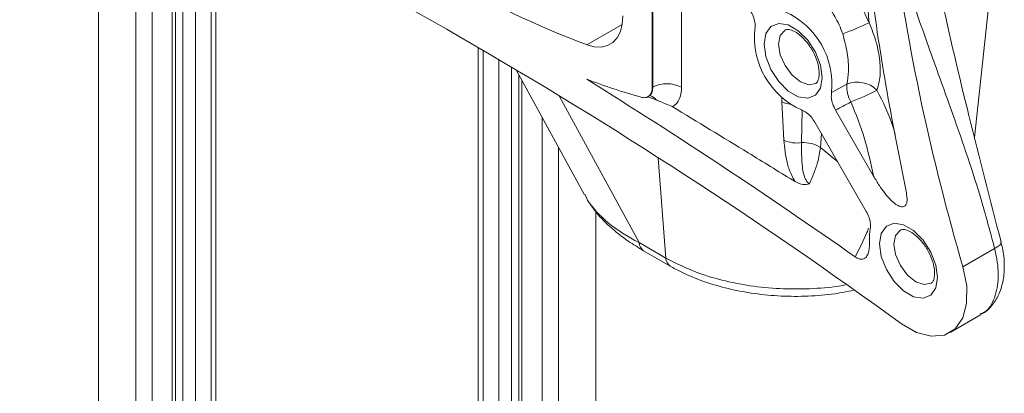
# Model space of a CAD drawing. Units: inches. Extents: x 0.5 to 16.5, y 0.2 to 10.8.
# Drawn here: x 14.4 to 15.2, y 8.5 to 8.8 of the extents above; entities that cross this region are included whole.
import ezdxf

# ---------------------------------------------------------------- set-up
doc = ezdxf.new("R2010")
doc.units = ezdxf.units.IN
doc.header["$MEASUREMENT"] = 0

msp = doc.modelspace()

# ---------------------------------------------------------------- linework, layer by layer
at = {"color": 7, "linetype": 'Continuous', "lineweight": 15}
for p, q in [((14.49067, 8.88488), (14.49067, 7.4225)), ((14.54864, 7.34202), (14.54864, 8.85697)), ((14.57559, 8.84352), (14.57559, 7.28628)), ((14.90828, 8.70372), (14.90828, 8.82283)), ((15.15125, 8.66596), (15.16765, 8.81876)), ((14.78075, 6.9421), (14.78075, 8.73141)), ((14.80591, 8.71648), (14.85714, 8.62253)), ((14.80771, 8.71319), (14.80771, 6.95416)), ((14.90828, 8.70372), (14.90868, 8.70392)), ((15.04352, 8.6998), (15.05507, 8.70607)), ((14.9048, 8.69644), (14.90529, 8.69669)), ((14.9113, 8.69417), (14.90506, 8.69657)), ((15.00745, 8.66384), (15.00606, 8.69279)), ((15.07512, 8.63683), (15.04651, 8.68639)), ((15.03089, 8.67737), (15.06967, 8.61019)), ((14.8576, 8.62278), (14.85945, 8.61862)), ((14.86567, 7.01599), (14.86567, 8.61)), ((14.8985, 8.58658), (14.9186, 8.57497)), ((14.90169, 8.58051), (14.9218, 8.56891)), ((15.14256, 8.56843), (15.16642, 8.58221)), ((15.13284, 8.51882), (15.15586, 8.53211))]:
    msp.add_line(p, q, dxfattribs=at)
at = {"color": 8, "linetype": 'Continuous', "lineweight": 15}
for p, q in [((14.51887, 7.38356), (14.51887, 8.87147)), ((14.53103, 8.86559), (14.53103, 7.36723)), ((14.54635, 7.34538), (14.54635, 8.8581)), ((14.55433, 7.3326), (14.55433, 8.85415)), ((14.56382, 8.84943), (14.56382, 7.31532)), ((14.57928, 8.84166), (14.57928, 7.26977)), ((14.90868, 8.70392), (14.90868, 8.82244)), ((14.93039, 8.81006), (14.93039, 8.7037)), ((14.85907, 8.7356), (14.88563, 8.75094)), ((14.77706, 6.94077), (14.77706, 8.73358)), ((14.79252, 6.94682), (14.79252, 8.72446)), ((14.80201, 8.71881), (14.80201, 6.95122)), ((14.80999, 8.70899), (14.80999, 6.95541)), ((14.83839, 8.69682), (14.8985, 8.58658)), ((14.82531, 6.96497), (14.82531, 8.6809)), ((15.02134, 8.68636), (15.02093, 8.66197)), ((15.036, 8.66852), (15.03513, 8.65844)), ((14.83747, 8.6586), (14.83747, 6.97455)), ((15.03513, 8.65844), (15.04813, 8.64751)), ((14.9186, 8.57497), (14.91264, 8.65026))]:
    msp.add_line(p, q, dxfattribs=at)
at = {"color": 7, "linetype": 'Continuous', "lineweight": 15, "flags": 128}
for points in [[(14.88619, 8.75758), (14.88569, 8.75126), (14.88421, 8.74571), (14.8818, 8.74108), (14.87852, 8.73753), (14.87448, 8.73515), (14.86979, 8.73402), (14.8646, 8.73417), (14.85907, 8.7356)], [(14.99269, 8.73628), (14.99401, 8.74417), (14.99781, 8.74958), (15.00364, 8.75186), (15.01079, 8.75074), (15.0184, 8.74635), (15.02555, 8.73922), (15.03138, 8.7302), (15.03518, 8.7204), (15.0365, 8.71098), (15.03518, 8.70309), (15.03138, 8.69768), (15.02555, 8.6954), (15.0184, 8.69652), (15.01079, 8.70091), (15.00364, 8.70804), (14.99781, 8.71706), (14.99401, 8.72686), (14.99269, 8.73628)], [(15.07968, 8.5856), (15.081, 8.59349), (15.08481, 8.5989), (15.09064, 8.60118), (15.09779, 8.60006), (15.1054, 8.59567), (15.11255, 8.58853), (15.11837, 8.57952), (15.12218, 8.56972), (15.1235, 8.5603), (15.12218, 8.55241), (15.11837, 8.547), (15.11255, 8.54471), (15.1054, 8.54584), (15.09779, 8.55023), (15.09064, 8.55736), (15.08481, 8.56638), (15.081, 8.57618), (15.07968, 8.5856)], [(15.09624, 8.52538), (15.10768, 8.51889), (15.11871, 8.51602), (15.12859, 8.51696), (15.13667, 8.52165), (15.14239, 8.52979), (15.14538, 8.54081), (15.14544, 8.55399), (15.14256, 8.56843)]]:
    msp.add_lwpolyline(points, dxfattribs=at)
at = {"color": 8, "linetype": 'Continuous', "lineweight": 15, "flags": 128}
for points in [[(15.00861, 8.74693), (15.00839, 8.74681), (15.00483, 8.74272), (15.00359, 8.7362)], [(15.00359, 8.7362), (15.00483, 8.72824), (15.00839, 8.72005), (15.0137, 8.71287), (15.01997, 8.70781), (15.02624, 8.70563), (15.03156, 8.70667), (15.03181, 8.70682)], [(15.09561, 8.59625), (15.09538, 8.59612), (15.09183, 8.59204), (15.09058, 8.58551)], [(15.09058, 8.58551), (15.09183, 8.57755), (15.09538, 8.56936), (15.1007, 8.56219), (15.10697, 8.55713), (15.11324, 8.55495), (15.11856, 8.55599), (15.11881, 8.55614)]]:
    msp.add_lwpolyline(points, dxfattribs=at)
at = {"color": 7, "linetype": 'Continuous', "lineweight": 15}
for centre, radius, start, end in [((12.88229, 5.48161), 3.76379, 53.96896, 66.03642), ((15.13378, 9.45503), 0.77009, 230.90427, 249.10111), ((16.73844, 9.03803), 1.66353, 187.66388, 196.39675), ((14.984, 8.70597), 0.05984, 354.08101, 65.91889), ((15.04519, 8.74129), 0.05984, 174.08074, 245.91936), ((14.98588, 8.92865), 0.19608, 289.68569, 295.97118), ((15.05801, 9.24346), 0.56966, 249.53601, 253.88899), ((12.6341, 5.12503), 4.21897, 54.87869, 58.17555), ((14.91932, 8.68226), 0.02413, 62.69909, 116.14629), ((15.07623, 8.70382), 0.02128, 173.92251, 211.42957), ((15.06295, 8.68634), 0.02125, 45.8567, 111.77549), ((15.00272, 8.84188), 0.15909, 290.3611, 298.13939), ((15.01741, 8.68611), 0.0244, 245.89738, 278.28549), ((15.02215, 8.63656), 0.02544, 59.32707, 92.75876), ((15.10657, 8.59007), 0.03457, 168.79704, 182.52064)]:
    msp.add_arc(centre, radius, start, end, dxfattribs=at)
at = {"color": 8, "linetype": 'Continuous', "lineweight": 15}
for centre, radius, start, end in [((14.90453, 8.68921), 0.00839, 36.21828, 73.97755), ((15.03096, 8.69393), 0.02493, 175.66567, 182.61044), ((15.01501, 8.71095), 0.02024, 243.74378, 262.37129), ((14.90579, 8.58654), 0.00729, 179.73066, 235.81452), ((14.92589, 8.57494), 0.00729, 179.7279, 235.86107)]:
    msp.add_arc(centre, radius, start, end, dxfattribs=at)
at = {"color": 7, "linetype": 'Continuous', "lineweight": 15}
msp.add_ellipse((14.99391, 8.63281), major_axis=(0.14166, -0.01127), ratio=0.493194, start_param=3.503293, end_param=4.013354, dxfattribs=at)
for points, knots in [([(15.17132, 8.58714), (15.16312, 8.61892), (15.1471, 8.681), (15.12588, 8.77007), (15.11178, 8.85097), (15.10429, 8.9212), (15.10109, 8.9803), (15.1002, 9.02839), (15.10082, 9.06585), (15.10204, 9.09162), (15.10322, 9.10821), (15.1041, 9.11818), (15.10496, 9.12687), (15.10614, 9.13724), (15.10803, 9.15126), (15.11125, 9.17079), (15.11654, 9.19628), (15.12498, 9.22833), (15.137, 9.26579), (15.15306, 9.30859), (15.16453, 9.33718), (15.17062, 9.35235)], [0, 0, 0, 0, 0.105159, 0.205396, 0.294982, 0.374868, 0.445342, 0.505413, 0.554236, 0.59167, 0.610458, 0.624439, 0.634925, 0.650175, 0.671663, 0.699365, 0.740886, 0.791679, 0.851981, 0.921443, 1, 1, 1, 1]), ([(15.06059, 8.89309), (15.06419, 8.85722), (15.07042, 8.79528), (15.08381, 8.70535), (15.09453, 8.65119), (15.0999, 8.62408)], [0, 0, 0, 0, 0.407342, 0.703283, 1, 1, 1, 1]), ([(15.16642, 8.58221), (15.1633, 8.59401), (15.15709, 8.61747), (15.14626, 8.65095), (15.13513, 8.68301), (15.12532, 8.7102), (15.11656, 8.73448), (15.10852, 8.75732), (15.10075, 8.78045), (15.09444, 8.80036), (15.09111, 8.81161), (15.08976, 8.81618)], [0, 0, 0, 0, 0.137814, 0.273971, 0.41037, 0.543197, 0.627188, 0.731075, 0.847666, 0.93814, 1, 1, 1, 1]), ([(15.04721, 8.78706), (15.04817, 8.78629), (15.05316, 8.78234), (15.06177, 8.77233), (15.06855, 8.76009), (15.07141, 8.75319), (15.07175, 8.75237)], [0, 0, 0, 0, 0.101618, 0.524183, 0.943099, 1, 1, 1, 1]), ([(15.05193, 8.74403), (15.05171, 8.74465), (15.04981, 8.74987), (15.04526, 8.75914), (15.03937, 8.76684), (15.0359, 8.76992), (15.03522, 8.77053)], [0, 0, 0, 0, 0.0568449, 0.4759274, 0.8977716, 1, 1, 1, 1]), ([(14.98268, 8.76087), (14.98346, 8.7593), (14.98504, 8.75617), (14.98608, 8.75137), (14.9858, 8.74874), (14.98567, 8.74746)], [0, 0, 0, 0, 0.338741, 0.677479, 1, 1, 1, 1]), ([(15.00862, 8.74692), (15.00914, 8.74714), (15.01011, 8.74754), (15.01432, 8.74662), (15.01966, 8.7433), (15.02519, 8.73769), (15.0299, 8.7305), (15.03314, 8.72267), (15.03448, 8.71536), (15.03394, 8.70984), (15.03266, 8.70738), (15.03201, 8.70705), (15.03176, 8.70692)], [0, 0, 0, 0, 0.109632, 0.206645, 0.310424, 0.414647, 0.520938, 0.628009, 0.733529, 0.835909, 0.936076, 1, 1, 1, 1]), ([(15.07175, 8.75237), (15.0738, 8.74749), (15.07648, 8.7411), (15.07918, 8.72945), (15.08017, 8.72146), (15.08025, 8.71074), (15.07885, 8.70561), (15.07775, 8.70159)], [0, 0, 0, 0, 0.274104, 0.358971, 0.622926, 0.70401, 1, 1, 1, 1]), ([(15.05507, 8.70607), (15.05557, 8.70922), (15.05667, 8.7162), (15.05571, 8.72971), (15.0532, 8.73925), (15.05193, 8.74403)], [0, 0, 0, 0, 0.290256, 0.644063, 1, 1, 1, 1]), ([(14.89993, 8.69618), (14.9011, 8.69598), (14.90345, 8.69559), (14.90618, 8.69708), (14.90796, 8.69981), (14.90818, 8.70245), (14.90828, 8.70372)], [0, 0, 0, 0, 0.254538, 0.509082, 0.763521, 1, 1, 1, 1]), ([(14.93039, 8.7037), (14.93017, 8.70117), (14.92973, 8.69591), (14.92683, 8.69126), (14.92427, 8.68966), (14.92342, 8.68913)], [0, 0, 0, 0, 0.383404, 0.795954, 1, 1, 1, 1]), ([(15.04651, 8.68639), (15.04572, 8.68796), (15.04415, 8.69109), (15.04311, 8.6959), (15.04339, 8.69852), (15.04352, 8.6998)], [0, 0, 0, 0, 0.338741, 0.677479, 1, 1, 1, 1]), ([(14.92342, 8.68913), (14.92038, 8.69044), (14.91637, 8.69217), (14.91228, 8.69379), (14.9113, 8.69417)], [0, 0, 0, 0, 0.761007, 1, 1, 1, 1]), ([(14.92342, 8.68913), (14.94252, 8.67754), (14.97282, 8.65915), (15.00365, 8.64016), (15.01539, 8.63292), (15.01593, 8.63259)], [0, 0, 0, 0, 0.619233, 0.982471, 1, 1, 1, 1]), ([(15.05807, 8.69272), (15.05799, 8.69268), (15.05414, 8.69056), (15.05028, 8.68846), (15.04651, 8.68639)], [0, 0, 0, 0, 0.02154, 1, 1, 1, 1]), ([(15.07512, 8.63683), (15.07313, 8.64623), (15.06909, 8.6652), (15.06177, 8.68349), (15.05807, 8.69272)], [0, 0, 0, 0, 0.495201, 1, 1, 1, 1]), ([(15.02077, 8.68666), (15.02201, 8.68611), (15.02448, 8.68499), (15.0281, 8.68163), (15.02997, 8.67877), (15.03089, 8.67737)], [0, 0, 0, 0, 0.338738, 0.677475, 1, 1, 1, 1]), ([(15.01593, 8.63259), (15.01506, 8.63415), (15.01264, 8.6385), (15.00887, 8.64941), (15.00803, 8.658), (15.00745, 8.66384)], [0, 0, 0, 0, 0.152005, 0.424459, 1, 1, 1, 1]), ([(15.02093, 8.66197), (15.02088, 8.65727), (15.02081, 8.65098), (15.02161, 8.64191), (15.02267, 8.63688), (15.0245, 8.63323), (15.02577, 8.63171), (15.0266, 8.63116), (15.02683, 8.63101)], [0, 0, 0, 0, 0.463802, 0.620554, 0.823992, 0.897769, 0.972213, 1, 1, 1, 1]), ([(15.03513, 8.65844), (15.03455, 8.65464), (15.03319, 8.64573), (15.02914, 8.63638), (15.02683, 8.63101)], [0, 0, 0, 0, 0.426607, 1, 1, 1, 1]), ([(15.0999, 8.62408), (15.10019, 8.62231), (15.10068, 8.61938), (15.10016, 8.6161), (15.099, 8.61423), (15.09727, 8.61349), (15.0949, 8.61379), (15.09147, 8.61558), (15.08591, 8.62067), (15.08025, 8.62826), (15.07658, 8.6344), (15.07512, 8.63683)], [0, 0, 0, 0, 0.114313, 0.18914, 0.251147, 0.313373, 0.37138, 0.455734, 0.587776, 0.836557, 1, 1, 1, 1]), ([(15.02683, 8.63101), (15.02681, 8.631), (15.02528, 8.63049), (15.02137, 8.63004), (15.01794, 8.63165), (15.01593, 8.63259)], [0, 0, 0, 0, 0.005729, 0.419797, 1, 1, 1, 1]), ([(14.85992, 8.6178), (14.86154, 8.61543), (14.86612, 8.60874), (14.87599, 8.59854), (14.8885, 8.58853), (14.8978, 8.58288), (14.90169, 8.58051)], [0, 0, 0, 0, 0.163861, 0.461959, 0.775028, 1, 1, 1, 1]), ([(15.06967, 8.61019), (15.07046, 8.60862), (15.07204, 8.60549), (15.07308, 8.60068), (15.0728, 8.59806), (15.07266, 8.59678)], [0, 0, 0, 0, 0.338741, 0.677479, 1, 1, 1, 1]), ([(15.09562, 8.59624), (15.09613, 8.59646), (15.0971, 8.59686), (15.10132, 8.59594), (15.10666, 8.59262), (15.11218, 8.58701), (15.1169, 8.57982), (15.12014, 8.57199), (15.12147, 8.56468), (15.12094, 8.55916), (15.11965, 8.5567), (15.11901, 8.55637), (15.11876, 8.55624)], [0, 0, 0, 0, 0.109635, 0.206647, 0.310426, 0.414648, 0.520938, 0.628013, 0.733529, 0.835909, 0.936076, 1, 1, 1, 1]), ([(15.07204, 8.58855), (15.07207, 8.58566), (15.07213, 8.58114), (15.07049, 8.57651), (15.06835, 8.57441), (15.06571, 8.57391), (15.06327, 8.57461), (15.0618, 8.57556), (15.06132, 8.57588)], [0, 0, 0, 0, 0.329575, 0.517361, 0.671814, 0.803222, 0.934911, 1, 1, 1, 1]), ([(15.1557, 8.53235), (15.1564, 8.53266), (15.16011, 8.53425), (15.16522, 8.53982), (15.17036, 8.54824), (15.1733, 8.55842), (15.17403, 8.56999), (15.17324, 8.57984), (15.17153, 8.58566), (15.17109, 8.58715)], [0, 0, 0, 0, 0.039857, 0.209883, 0.375993, 0.551519, 0.737914, 0.932928, 1, 1, 1, 1]), ([(14.9218, 8.56891), (14.92454, 8.5674), (14.93243, 8.56307), (14.94695, 8.5571), (14.96553, 8.55163), (14.98518, 8.54794), (15.00545, 8.54604), (15.02584, 8.54603), (15.04427, 8.5475), (15.05532, 8.54976), (15.06, 8.55071)], [0, 0, 0, 0, 0.073844, 0.212255, 0.350235, 0.487766, 0.624984, 0.762112, 0.899378, 1, 1, 1, 1])]:
    msp.add_open_spline(points, degree=3, knots=knots, dxfattribs=at)
at = {"color": 8, "linetype": 'Continuous', "lineweight": 15}
for points, knots in [([(15.07175, 8.75237), (15.06997, 8.77754), (15.06817, 8.80286), (15.06779, 8.82754), (15.06778, 8.82768)], [0, 0, 0, 0, 0.994175, 1, 1, 1, 1]), ([(14.90518, 8.69688), (14.90566, 8.69707), (14.90709, 8.69765), (14.90842, 8.7001), (14.9086, 8.70268), (14.90868, 8.70392)], [0, 0, 0, 0, 0.203974, 0.616439, 1, 1, 1, 1]), ([(15.07775, 8.70159), (15.08238, 8.69236), (15.08793, 8.68132), (15.09106, 8.66983), (15.09157, 8.66793)], [0, 0, 0, 0, 0.835421, 1, 1, 1, 1]), ([(15.06132, 8.57588), (15.06136, 8.57595), (15.06458, 8.5819), (15.06824, 8.58951), (15.07105, 8.59643), (15.07148, 8.59748)], [0, 0, 0, 0, 0.010457, 0.849429, 1, 1, 1, 1]), ([(15.16642, 8.5822), (15.16769, 8.58295), (15.17023, 8.58444), (15.17166, 8.5862), (15.1712, 8.58689), (15.17108, 8.58707)], [0, 0, 0, 0, 0.427215, 0.85443, 1, 1, 1, 1]), ([(15.1555, 8.53278), (15.15669, 8.53322), (15.1617, 8.53507), (15.16695, 8.54457), (15.17, 8.56001), (15.16854, 8.5737), (15.16668, 8.58117), (15.16642, 8.5822)], [0, 0, 0, 0, 0.089432, 0.377604, 0.66576, 0.953936, 1, 1, 1, 1]), ([(14.9186, 8.57497), (14.92654, 8.57095), (14.94014, 8.56406), (14.96324, 8.5574), (14.9848, 8.55336), (15.00727, 8.55142), (15.02975, 8.55178), (15.04552, 8.55302), (15.05319, 8.55467), (15.0539, 8.55482)], [0, 0, 0, 0, 0.2151161, 0.3689247, 0.5227331, 0.676545, 0.8303567, 0.9842055, 1, 1, 1, 1])]:
    msp.add_open_spline(points, degree=3, knots=knots, dxfattribs=at)

doc.saveas('drawing.dxf')
